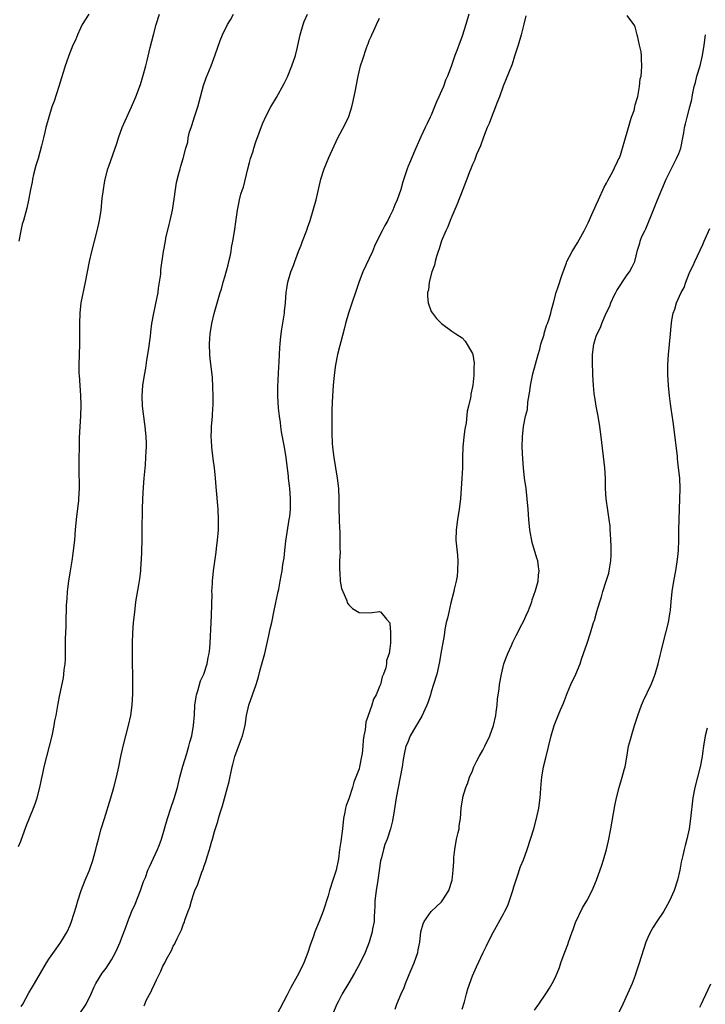
# Model space of a CAD drawing. Units: inches. Extents: x 2610000 to 2613000, y 1479000 to 1482000.
# Drawn here: x 2612193 to 2612326, y 1480295 to 1480486 of the extents above; entities that cross this region are included whole.
import ezdxf

# ---------------------------------------------------------------- set-up
doc = ezdxf.new("R2010")
doc.units = ezdxf.units.IN
doc.header["$MEASUREMENT"] = 0
doc.layers.add('LD26101479_10ft', color=60, linetype='Continuous')

msp = doc.modelspace()

# ---------------------------------------------------------------- linework, layer by layer
at = {"layer": 'LD26101479_10ft'}
for points, elevation in [([(2612193, 1480325.58), (2612193.41, 1480326.59), (2612194.49, 1480329.51), (2612195.92, 1480333), (2612196.19, 1480333.81), (2612196.63, 1480335), (2612197.15, 1480337), (2612197.44, 1480338.56), (2612197.69, 1480339.69), (2612197.95, 1480341), (2612198.46, 1480343), (2612199.02, 1480345), (2612199.51, 1480347), (2612199.65, 1480347.65), (2612199.91, 1480349), (2612200.06, 1480349.94), (2612200.26, 1480351), (2612200.67, 1480353.33), (2612201.01, 1480355.01), (2612201.71, 1480358.29), (2612201.8, 1480359), (2612201.85, 1480359.85), (2612202.02, 1480361), (2612202.08, 1480361.92), (2612202.11, 1480365.89), (2612202.2, 1480368.2), (2612202.21, 1480369), (2612202.3, 1480372.3), (2612202.34, 1480373), (2612202.41, 1480373.59), (2612202.49, 1480375), (2612202.74, 1480377), (2612203, 1480378.67), (2612203.4, 1480381), (2612203.58, 1480382.42), (2612203.68, 1480383), (2612203.89, 1480385), (2612203.97, 1480386.03), (2612204.02, 1480387), (2612204.2, 1480389), (2612204.67, 1480392.67), (2612204.7, 1480393), (2612204.79, 1480395), (2612204.74, 1480399), (2612204.81, 1480404.81), (2612204.93, 1480407), (2612205.07, 1480409), (2612205.14, 1480411.14), (2612205.07, 1480413.07), (2612204.91, 1480415), (2612204.78, 1480417), (2612204.77, 1480417.23), (2612204.76, 1480419), (2612204.86, 1480423), (2612204.86, 1480427), (2612204.92, 1480429), (2612205.15, 1480431), (2612206, 1480435), (2612206.76, 1480439), (2612207.23, 1480441), (2612208.23, 1480445), (2612208.68, 1480447), (2612209, 1480449), (2612209.23, 1480451.23), (2612209.44, 1480453), (2612209.68, 1480454.32), (2612209.78, 1480455), (2612210.3, 1480457), (2612210.47, 1480457.53), (2612212.05, 1480461.95), (2612212.4, 1480463), (2612213.11, 1480465), (2612213.66, 1480466.34), (2612214.9, 1480469), (2612215.76, 1480471), (2612216.62, 1480473.38), (2612217.11, 1480474.89), (2612217.69, 1480477), (2612217.96, 1480478.04), (2612218.53, 1480480.53), (2612219.13, 1480483), (2612219.68, 1480485), (2612220.33, 1480487)], 10660), ([(2612206.64, 1480487), (2612205.36, 1480485), (2612205, 1480484.3), (2612204.42, 1480483), (2612204.02, 1480481.98), (2612203.54, 1480481), (2612202.72, 1480479), (2612202.3, 1480477.7), (2612202.05, 1480477), (2612201.66, 1480475.66), (2612201.33, 1480474.67), (2612200.83, 1480473), (2612199.87, 1480470.13), (2612199.47, 1480469), (2612198.84, 1480467), (2612198.3, 1480465), (2612198.1, 1480464.1), (2612197.81, 1480463), (2612197.45, 1480461.45), (2612196.78, 1480459), (2612196.37, 1480457.63), (2612195.92, 1480455.92), (2612195.7, 1480455), (2612195.61, 1480454.39), (2612195.32, 1480453), (2612195, 1480451.22), (2612194.6, 1480449.4), (2612193.94, 1480447), (2612193.71, 1480446.29), (2612193.43, 1480445), (2612193.03, 1480443)], 10670), ([(2612193.49, 1480294.51), (2612193.81, 1480295), (2612195, 1480297.15), (2612195.69, 1480298.31), (2612196.06, 1480299), (2612197.22, 1480301), (2612198.42, 1480303), (2612199, 1480303.9), (2612200.27, 1480305.73), (2612201.22, 1480307), (2612202.43, 1480309), (2612203, 1480310.28), (2612203.28, 1480311), (2612204.14, 1480313.86), (2612204.47, 1480315), (2612205.14, 1480317), (2612205.93, 1480319), (2612206.74, 1480321), (2612207, 1480321.72), (2612207.32, 1480322.68), (2612207.98, 1480325), (2612208.17, 1480325.83), (2612208.5, 1480327), (2612209.03, 1480329), (2612209.63, 1480331), (2612210.88, 1480335), (2612211.46, 1480337), (2612211.98, 1480339), (2612212.44, 1480341), (2612212.85, 1480343), (2612213.28, 1480345), (2612213.77, 1480347), (2612214.29, 1480349), (2612214.75, 1480351), (2612215.04, 1480353), (2612215.15, 1480355.15), (2612215.16, 1480357), (2612215.06, 1480362.94), (2612215.07, 1480365), (2612215.13, 1480367), (2612215.28, 1480369), (2612215.51, 1480371), (2612215.76, 1480373), (2612216.29, 1480376.29), (2612216.53, 1480377.47), (2612216.69, 1480379), (2612216.78, 1480380.78), (2612216.8, 1480381), (2612216.93, 1480384.93), (2612216.98, 1480387), (2612217.03, 1480390.97), (2612217.09, 1480393), (2612217.23, 1480395.23), (2612217.37, 1480397), (2612217.6, 1480399.6), (2612217.7, 1480401), (2612217.72, 1480402.28), (2612217.78, 1480403), (2612217.78, 1480403.78), (2612217.72, 1480405), (2612217.54, 1480407), (2612217.47, 1480407.47), (2612217.03, 1480411), (2612216.95, 1480413), (2612217.09, 1480415), (2612217.42, 1480417), (2612217.68, 1480418.32), (2612217.88, 1480419.88), (2612218.22, 1480421.78), (2612218.55, 1480424.55), (2612218.66, 1480425.34), (2612218.86, 1480427), (2612219.2, 1480429), (2612219.8, 1480431.8), (2612220.04, 1480433), (2612220.14, 1480433.86), (2612220.35, 1480435), (2612220.55, 1480436.55), (2612220.6, 1480437.4), (2612221.1, 1480441), (2612221.46, 1480443), (2612221.58, 1480443.58), (2612222.2, 1480446.2), (2612222.42, 1480447), (2612222.82, 1480449), (2612223.15, 1480451.15), (2612223.41, 1480453), (2612223.63, 1480454.37), (2612224.1, 1480456.1), (2612224.31, 1480457), (2612224.45, 1480457.55), (2612224.89, 1480459), (2612225.44, 1480461), (2612225.79, 1480462.21), (2612225.9, 1480463), (2612226.16, 1480464.16), (2612226.43, 1480465), (2612226.6, 1480465.4), (2612227.08, 1480467.08), (2612227.73, 1480469), (2612228.01, 1480469.99), (2612228.84, 1480473.16), (2612229.36, 1480474.64), (2612230.32, 1480477), (2612231.11, 1480479.11), (2612232.07, 1480481.93), (2612232.51, 1480483), (2612233.51, 1480485), (2612234.08, 1480485.92), (2612234.64, 1480487)], 10650), ([(2612204.86, 1480293.14), (2612206.09, 1480295), (2612207.07, 1480297), (2612207.67, 1480298.33), (2612207.99, 1480299), (2612209.22, 1480301), (2612210.01, 1480301.99), (2612211, 1480303.58), (2612211.8, 1480305), (2612212.18, 1480305.82), (2612212.68, 1480307), (2612213, 1480307.9), (2612213.71, 1480309.71), (2612214.19, 1480311), (2612214.98, 1480313), (2612215.6, 1480314.4), (2612216.66, 1480317), (2612217.25, 1480318.75), (2612217.58, 1480319.58), (2612218.08, 1480321), (2612218.36, 1480321.64), (2612219.96, 1480325), (2612220.26, 1480325.74), (2612220.72, 1480327), (2612221.85, 1480331), (2612222.51, 1480333), (2612223.16, 1480334.84), (2612223.8, 1480337), (2612224.28, 1480339), (2612224.84, 1480341.16), (2612225.6, 1480343.6), (2612226.02, 1480345), (2612226.2, 1480345.8), (2612226.56, 1480347), (2612226.91, 1480349), (2612227.08, 1480351.08), (2612227.2, 1480353), (2612227.4, 1480354.6), (2612227.48, 1480355), (2612227.74, 1480355.74), (2612228.28, 1480357.72), (2612228.91, 1480359), (2612229.57, 1480361), (2612229.76, 1480362.24), (2612229.95, 1480363), (2612230.06, 1480364.06), (2612230.13, 1480365), (2612230.31, 1480369), (2612230.4, 1480370.4), (2612230.5, 1480372.5), (2612230.53, 1480374.53), (2612230.5, 1480375), (2612230.58, 1480376.58), (2612230.58, 1480377), (2612230.81, 1480379), (2612231.32, 1480382.68), (2612231.36, 1480383.36), (2612231.56, 1480385), (2612231.7, 1480386.3), (2612231.74, 1480387), (2612231.79, 1480389), (2612231.71, 1480391), (2612231.32, 1480395.32), (2612231.18, 1480397), (2612230.98, 1480399), (2612230.73, 1480400.73), (2612230.45, 1480403), (2612230.38, 1480404.38), (2612230.34, 1480405), (2612230.39, 1480406.39), (2612230.39, 1480407), (2612230.58, 1480409), (2612230.69, 1480410.69), (2612230.72, 1480411), (2612230.74, 1480413), (2612230.68, 1480414.68), (2612230.57, 1480416.57), (2612230.14, 1480420.14), (2612230.06, 1480421), (2612230.01, 1480423), (2612230.09, 1480424.09), (2612230.14, 1480425), (2612230.45, 1480427), (2612230.94, 1480428.95), (2612232.07, 1480433), (2612232.31, 1480433.69), (2612232.67, 1480435), (2612233, 1480436.04), (2612233.64, 1480438.36), (2612233.79, 1480439), (2612234.01, 1480440.01), (2612234.2, 1480441), (2612234.28, 1480441.72), (2612234.53, 1480443), (2612234.84, 1480444.84), (2612235.2, 1480447.2), (2612235.43, 1480449), (2612235.69, 1480450.31), (2612235.82, 1480451), (2612236.1, 1480452.1), (2612236.39, 1480453), (2612236.58, 1480453.42), (2612237.47, 1480457), (2612237.76, 1480458.24), (2612237.98, 1480459), (2612238.46, 1480460.46), (2612238.6, 1480461), (2612239, 1480462.25), (2612240.26, 1480465.74), (2612241, 1480467.27), (2612241.93, 1480469), (2612243, 1480470.84), (2612244.47, 1480473.53), (2612245.13, 1480474.87), (2612246, 1480477), (2612246.67, 1480479), (2612247, 1480480.35), (2612247.58, 1480483), (2612248.18, 1480485), (2612248.4, 1480485.6), (2612249, 1480487)], 10640), ([(2612280.32, 1480487), (2612279.73, 1480485), (2612279, 1480482.76), (2612278.34, 1480481), (2612277.99, 1480479.99), (2612277.6, 1480479), (2612276.87, 1480476.87), (2612276.15, 1480475), (2612275.77, 1480474.22), (2612275.37, 1480473), (2612275, 1480472.13), (2612274.49, 1480471), (2612274, 1480470), (2612273.63, 1480469), (2612273, 1480467.43), (2612272.81, 1480467), (2612272.19, 1480465.81), (2612271.84, 1480465), (2612271, 1480463.24), (2612270, 1480461), (2612269.11, 1480458.89), (2612269, 1480458.59), (2612268.5, 1480457.5), (2612268.32, 1480457), (2612268.03, 1480456.03), (2612267.49, 1480454.51), (2612267.13, 1480453), (2612266.43, 1480451), (2612265.95, 1480450.05), (2612265.57, 1480449), (2612265, 1480447.82), (2612264.58, 1480447), (2612263.99, 1480446.01), (2612263.5, 1480445), (2612262.47, 1480443), (2612262.01, 1480441.99), (2612261.62, 1480441), (2612261, 1480439.62), (2612259.74, 1480437), (2612259, 1480435.14), (2612256.97, 1480429), (2612256.38, 1480427), (2612256.12, 1480425.88), (2612255.47, 1480423.47), (2612255.29, 1480422.71), (2612254.83, 1480421), (2612254.43, 1480419), (2612254.19, 1480417), (2612254.02, 1480415), (2612253.87, 1480413), (2612253.76, 1480410.24), (2612253.75, 1480405.75), (2612253.82, 1480403.82), (2612253.88, 1480403), (2612254.11, 1480401), (2612254.79, 1480397), (2612255, 1480395), (2612255.08, 1480393), (2612255.09, 1480391.09), (2612255.15, 1480389), (2612255.21, 1480387.21), (2612255.27, 1480386.73), (2612255.3, 1480385), (2612255.27, 1480383.27), (2612255.33, 1480382.67), (2612255.24, 1480381), (2612255.19, 1480379.19), (2612255.28, 1480378.72), (2612255.37, 1480377), (2612255.6, 1480375.6), (2612255.86, 1480375), (2612256.58, 1480373.42), (2612256.79, 1480372.79), (2612257, 1480372.46), (2612257.74, 1480371.74), (2612259, 1480370.95), (2612261.12, 1480370.88), (2612263, 1480371.13), (2612263.1, 1480371.1), (2612263.23, 1480371), (2612264.32, 1480369.68), (2612264.96, 1480368.96), (2612265, 1480368.73), (2612265.13, 1480367.13), (2612265.09, 1480366.91), (2612265.09, 1480365), (2612265, 1480363.98), (2612264.86, 1480363), (2612264.36, 1480361.64), (2612264.34, 1480361), (2612264.19, 1480360.19), (2612263.74, 1480359), (2612263.5, 1480358.5), (2612263.14, 1480357), (2612263, 1480356.6), (2612262.33, 1480355), (2612261.83, 1480354.17), (2612261.5, 1480353), (2612260.31, 1480349.69), (2612260.19, 1480348.19), (2612259.96, 1480347), (2612259.83, 1480346.17), (2612259.74, 1480345), (2612259.59, 1480343.59), (2612259.51, 1480343), (2612259.12, 1480341), (2612259, 1480340.6), (2612258.41, 1480339), (2612257.99, 1480338.01), (2612257.71, 1480337), (2612257, 1480334.8), (2612256.51, 1480333.49), (2612256.38, 1480333), (2612256.24, 1480332.24), (2612255.98, 1480331), (2612255.79, 1480329), (2612255.5, 1480326.5), (2612255.25, 1480325), (2612255, 1480323.18), (2612254.55, 1480321), (2612254.36, 1480320.36), (2612253.93, 1480319), (2612253.28, 1480317), (2612253, 1480315.99), (2612252.06, 1480313), (2612251.28, 1480311), (2612250.45, 1480309), (2612250.18, 1480308.18), (2612249.56, 1480306.44), (2612249.1, 1480305), (2612248.28, 1480303), (2612247.31, 1480301), (2612247, 1480300.4), (2612245.78, 1480298.22), (2612245, 1480296.69), (2612243, 1480292.84)], 10620), ([(2612291.32, 1480486.68), (2612290.96, 1480485.05), (2612290.42, 1480483), (2612289.84, 1480481), (2612289.17, 1480478.83), (2612288.68, 1480477.32), (2612288.55, 1480477), (2612287.56, 1480474.44), (2612286.98, 1480473.02), (2612286.24, 1480471), (2612285.73, 1480469.73), (2612285.47, 1480469), (2612284.66, 1480467), (2612284.21, 1480465.79), (2612283.87, 1480465), (2612283.15, 1480463.15), (2612282.54, 1480461.46), (2612281.81, 1480459.81), (2612281.36, 1480458.64), (2612281, 1480457.82), (2612280.77, 1480457.23), (2612280.66, 1480457), (2612280.42, 1480456.42), (2612279.89, 1480455), (2612279.67, 1480454.33), (2612279.13, 1480453), (2612277.98, 1480450.02), (2612277, 1480447.77), (2612276.7, 1480447), (2612276.25, 1480445.75), (2612275.86, 1480445), (2612275.01, 1480443.01), (2612274.54, 1480441.46), (2612274.35, 1480441), (2612274.01, 1480440.01), (2612273.75, 1480439), (2612273.65, 1480438.35), (2612273.13, 1480437), (2612272.62, 1480435), (2612272.49, 1480433.51), (2612272.31, 1480433), (2612272.26, 1480432.26), (2612272.43, 1480431), (2612273, 1480429.36), (2612273.22, 1480429), (2612274, 1480428), (2612275, 1480427.01), (2612277, 1480425.52), (2612277.76, 1480425), (2612279, 1480424.2), (2612279.59, 1480423.59), (2612281, 1480421.16), (2612281.04, 1480421), (2612281.3, 1480419.3), (2612281.31, 1480419), (2612281.28, 1480418.72), (2612281.28, 1480417), (2612281.06, 1480415.06), (2612281, 1480414.69), (2612280.68, 1480413.32), (2612280.67, 1480413), (2612280.62, 1480412.62), (2612280.25, 1480411), (2612280, 1480410), (2612279.76, 1480407.76), (2612279.49, 1480406.51), (2612279.32, 1480405), (2612279.14, 1480403), (2612279.07, 1480401), (2612279.04, 1480399), (2612278.95, 1480396.95), (2612278.83, 1480395), (2612278.66, 1480393), (2612278.39, 1480391), (2612278.07, 1480389), (2612277.82, 1480387), (2612277.8, 1480385), (2612278.07, 1480382.07), (2612278.13, 1480381), (2612278.11, 1480379), (2612278.01, 1480377.99), (2612277.85, 1480377), (2612277.48, 1480375.48), (2612277.4, 1480375), (2612276.81, 1480372.81), (2612276.39, 1480371), (2612276.16, 1480369.84), (2612275.92, 1480369), (2612275.64, 1480367.64), (2612275.48, 1480366.52), (2612275, 1480363.74), (2612274.89, 1480363), (2612274.62, 1480361.38), (2612274.07, 1480359), (2612273.47, 1480357), (2612273, 1480355.59), (2612272.83, 1480355), (2612272.38, 1480353.62), (2612272.16, 1480353), (2612271.18, 1480350.82), (2612268.9, 1480347), (2612268.38, 1480345.62), (2612268.06, 1480345), (2612267.8, 1480343.8), (2612267.54, 1480342.46), (2612267.37, 1480341), (2612266.98, 1480339), (2612266.57, 1480337), (2612266.19, 1480335), (2612265.66, 1480331.66), (2612265.57, 1480331), (2612265.48, 1480330.52), (2612265.11, 1480329), (2612264.44, 1480327), (2612264.03, 1480325.97), (2612263.73, 1480325), (2612263.35, 1480323.35), (2612263.19, 1480322.81), (2612262.65, 1480319), (2612262.31, 1480317), (2612262.07, 1480315), (2612262.05, 1480313.95), (2612262.01, 1480313), (2612261.91, 1480311.91), (2612261.91, 1480311), (2612261.62, 1480309.62), (2612261.55, 1480309), (2612260.94, 1480307), (2612260.17, 1480305), (2612259.23, 1480303), (2612258.13, 1480301), (2612257, 1480299.14), (2612255.73, 1480297), (2612255, 1480295.59), (2612254.71, 1480295), (2612253.04, 1480290.96)], 10610), ([(2612265.99, 1480294.01), (2612266.34, 1480295), (2612267.18, 1480297), (2612267.77, 1480298.23), (2612268.01, 1480299), (2612268.71, 1480300.71), (2612269.72, 1480303), (2612270.42, 1480305), (2612270.5, 1480305.5), (2612270.8, 1480307), (2612271.01, 1480309), (2612271.41, 1480310.59), (2612271.62, 1480311), (2612273, 1480312.98), (2612275, 1480314.85), (2612275.13, 1480315), (2612276.42, 1480317), (2612277.06, 1480319), (2612277.27, 1480321), (2612277.38, 1480322.62), (2612277.38, 1480323), (2612277.41, 1480323.41), (2612277.57, 1480325), (2612277.93, 1480327), (2612278.25, 1480328.25), (2612278.39, 1480329), (2612278.44, 1480329.56), (2612278.69, 1480331), (2612278.82, 1480333), (2612279.12, 1480335), (2612279.16, 1480335.16), (2612279.7, 1480337), (2612280.08, 1480337.92), (2612280.45, 1480339), (2612281, 1480340.26), (2612281.29, 1480341), (2612281.84, 1480342.16), (2612282.28, 1480343), (2612283, 1480344.23), (2612283.4, 1480345), (2612284.36, 1480347), (2612285.09, 1480349), (2612285.5, 1480351), (2612285.61, 1480351.61), (2612285.77, 1480353), (2612285.86, 1480354.14), (2612286.15, 1480356.15), (2612286.25, 1480357), (2612286.61, 1480359), (2612287.1, 1480361), (2612287.62, 1480362.38), (2612287.83, 1480363), (2612288.54, 1480364.54), (2612288.83, 1480365.17), (2612289.5, 1480366.5), (2612290.6, 1480368.6), (2612291, 1480369.46), (2612291.47, 1480370.53), (2612291.71, 1480371), (2612292.18, 1480372.18), (2612292.48, 1480373), (2612292.59, 1480373.41), (2612293.23, 1480375.23), (2612293.71, 1480377), (2612293.82, 1480378.18), (2612293.95, 1480379), (2612293.82, 1480379.82), (2612293.64, 1480381), (2612293.46, 1480381.46), (2612292.54, 1480384.54), (2612292.11, 1480387), (2612291.91, 1480389), (2612291.78, 1480391), (2612291.61, 1480393), (2612291.38, 1480395), (2612291.11, 1480397), (2612290.88, 1480399), (2612290.73, 1480400.73), (2612290.66, 1480403), (2612290.7, 1480405), (2612290.88, 1480407), (2612291.28, 1480409), (2612291.65, 1480410.35), (2612291.75, 1480411.75), (2612292.12, 1480413.88), (2612292.26, 1480415), (2612292.73, 1480417.27), (2612293.72, 1480421), (2612294.03, 1480422.03), (2612294.28, 1480423), (2612294.87, 1480424.87), (2612294.92, 1480425.08), (2612295.38, 1480426.62), (2612295.56, 1480427), (2612295.89, 1480427.89), (2612296.2, 1480429), (2612296.34, 1480429.66), (2612296.72, 1480431), (2612297.24, 1480433), (2612297.67, 1480434.33), (2612298.33, 1480436.33), (2612299.22, 1480438.78), (2612299.31, 1480439), (2612300.32, 1480441), (2612301.33, 1480442.67), (2612302.66, 1480445), (2612303.45, 1480446.55), (2612304.15, 1480448.15), (2612305, 1480450.02), (2612305.42, 1480451), (2612306.55, 1480453.45), (2612307, 1480454.22), (2612307.26, 1480454.74), (2612307.9, 1480455.9), (2612308.46, 1480457), (2612308.6, 1480457.4), (2612309, 1480458.1), (2612309.27, 1480458.73), (2612309.41, 1480459), (2612309.67, 1480459.67), (2612310.09, 1480461), (2612310.54, 1480462.54), (2612310.65, 1480463), (2612311, 1480464.13), (2612311.22, 1480465), (2612311.61, 1480466.39), (2612311.85, 1480467), (2612312.32, 1480468.32), (2612312.5, 1480469), (2612312.56, 1480469.44), (2612313, 1480470.87), (2612313.04, 1480471.04), (2612313.38, 1480473), (2612313.54, 1480474.46), (2612313.68, 1480475), (2612313.79, 1480475.79), (2612313.84, 1480477), (2612313.74, 1480478.26), (2612313.77, 1480479), (2612313.71, 1480479.71), (2612313.41, 1480481), (2612313, 1480482.82), (2612312.93, 1480483), (2612312.55, 1480484.55), (2612312.25, 1480485), (2612311, 1480486.76)], 10600), ([(2612217.35, 1480294.65), (2612217.45, 1480295), (2612217.81, 1480295.81), (2612218.67, 1480297.33), (2612219, 1480298.19), (2612219.32, 1480298.68), (2612219.41, 1480299), (2612219.71, 1480299.71), (2612220.37, 1480301), (2612220.6, 1480301.4), (2612221, 1480302.33), (2612221.37, 1480303), (2612221.71, 1480303.71), (2612222.63, 1480305.38), (2612223, 1480306.23), (2612223.31, 1480306.69), (2612223.42, 1480307), (2612223.74, 1480307.74), (2612224.58, 1480309.42), (2612225, 1480310.59), (2612225.14, 1480310.86), (2612225.25, 1480311.25), (2612225.89, 1480313), (2612226.2, 1480313.8), (2612226.52, 1480315), (2612227, 1480316.46), (2612227.2, 1480317), (2612227.76, 1480318.24), (2612228.01, 1480319), (2612228.56, 1480320.56), (2612228.81, 1480321.19), (2612229, 1480321.83), (2612229.33, 1480322.67), (2612229.55, 1480323.55), (2612230.02, 1480325), (2612230.4, 1480326.4), (2612230.6, 1480327), (2612231, 1480328.44), (2612231.61, 1480330.39), (2612231.76, 1480331), (2612232.07, 1480332.07), (2612232.53, 1480333.47), (2612233.52, 1480337), (2612233.81, 1480338.19), (2612234.43, 1480341), (2612234.56, 1480341.44), (2612234.94, 1480343), (2612236.01, 1480345.99), (2612236.4, 1480347), (2612236.91, 1480349), (2612237.21, 1480351), (2612237.66, 1480353), (2612239.05, 1480357), (2612239.5, 1480358.5), (2612239.86, 1480359.86), (2612240.37, 1480361.63), (2612240.72, 1480363), (2612241.53, 1480366.47), (2612241.79, 1480367.79), (2612242.07, 1480369), (2612242.48, 1480371), (2612242.9, 1480372.9), (2612243.27, 1480374.73), (2612243.35, 1480375), (2612243.46, 1480375.46), (2612243.74, 1480377), (2612243.91, 1480378.09), (2612244.1, 1480379), (2612244.26, 1480380.26), (2612244.47, 1480381.53), (2612244.59, 1480383), (2612244.8, 1480384.8), (2612245.49, 1480389), (2612245.56, 1480389.56), (2612245.71, 1480391), (2612245.74, 1480393), (2612245.6, 1480395), (2612245.53, 1480395.53), (2612245.36, 1480397), (2612245.3, 1480397.3), (2612244.86, 1480401), (2612244.56, 1480403), (2612244.32, 1480404.32), (2612244.18, 1480405), (2612243.99, 1480406.01), (2612243.85, 1480407), (2612243.79, 1480407.79), (2612243.6, 1480409), (2612243.42, 1480410.58), (2612243.28, 1480413), (2612243.29, 1480414.71), (2612243.43, 1480418.57), (2612243.5, 1480419.5), (2612243.56, 1480421), (2612243.64, 1480422.36), (2612243.7, 1480423), (2612243.81, 1480423.81), (2612243.94, 1480425), (2612244.07, 1480425.93), (2612244.53, 1480429), (2612244.58, 1480429.42), (2612244.77, 1480431), (2612244.91, 1480433), (2612245, 1480433.81), (2612245.17, 1480435), (2612245.81, 1480437), (2612246.27, 1480438.27), (2612246.58, 1480439), (2612247, 1480440.25), (2612247.28, 1480441), (2612247.77, 1480442.23), (2612248.03, 1480443), (2612248.87, 1480445.13), (2612249, 1480445.54), (2612249.53, 1480447), (2612250.12, 1480449), (2612250.67, 1480451), (2612251.59, 1480455), (2612252.26, 1480457), (2612253.18, 1480459.18), (2612254.9, 1480463), (2612256.32, 1480465.68), (2612256.95, 1480467), (2612257, 1480467.15), (2612257.61, 1480469), (2612257.9, 1480470.1), (2612258.29, 1480472.29), (2612258.44, 1480473), (2612258.82, 1480475), (2612259, 1480475.81), (2612259.31, 1480477), (2612259.72, 1480478.28), (2612260.46, 1480480.46), (2612260.66, 1480481), (2612260.77, 1480481.23), (2612261, 1480481.87), (2612261.34, 1480482.66), (2612261.47, 1480483), (2612261.85, 1480483.85), (2612262.41, 1480485), (2612263, 1480486.26)], 10630), ([(2612279, 1480294.03), (2612279.46, 1480295.46), (2612279.87, 1480297), (2612280.07, 1480297.93), (2612281, 1480300.49), (2612281.76, 1480302.24), (2612283.04, 1480305), (2612283.7, 1480306.3), (2612284.04, 1480307), (2612285, 1480308.86), (2612287, 1480312.48), (2612287.25, 1480313), (2612287.86, 1480314.14), (2612288.8, 1480317), (2612289, 1480317.73), (2612289.31, 1480318.69), (2612289.67, 1480319.67), (2612290.33, 1480321.67), (2612290.86, 1480323), (2612291.59, 1480325), (2612292.27, 1480327), (2612292.9, 1480329), (2612293.44, 1480331), (2612293.86, 1480333), (2612294.12, 1480335), (2612294.31, 1480337.69), (2612294.44, 1480339), (2612294.79, 1480341), (2612295.24, 1480342.76), (2612296.25, 1480347), (2612296.84, 1480349), (2612297.63, 1480351), (2612298.06, 1480352.06), (2612298.62, 1480353.38), (2612299.41, 1480355.41), (2612300.09, 1480357), (2612301.04, 1480359), (2612301.87, 1480361), (2612302.12, 1480361.88), (2612302.55, 1480363), (2612303.25, 1480365), (2612303.9, 1480367), (2612304.49, 1480369), (2612304.63, 1480369.37), (2612305.12, 1480371.12), (2612305.68, 1480373), (2612306.03, 1480373.97), (2612306.29, 1480375), (2612306.95, 1480377.05), (2612307.41, 1480378.59), (2612307.51, 1480379), (2612307.84, 1480381), (2612307.86, 1480382.14), (2612307.9, 1480383), (2612307.88, 1480383.88), (2612307.83, 1480385), (2612307.73, 1480386.27), (2612307.72, 1480387), (2612307.67, 1480387.67), (2612307.5, 1480389), (2612307.23, 1480390.77), (2612306.93, 1480393), (2612306.82, 1480395), (2612306.76, 1480397), (2612306.63, 1480399), (2612305.93, 1480405), (2612305.68, 1480407), (2612305.34, 1480409), (2612304.96, 1480411), (2612304.7, 1480412.7), (2612304.64, 1480413), (2612304.58, 1480413.42), (2612304.44, 1480415), (2612304.34, 1480417), (2612304.33, 1480417.67), (2612304.27, 1480419), (2612304.27, 1480420.27), (2612304.29, 1480421), (2612304.55, 1480423), (2612305, 1480424.54), (2612305.15, 1480425), (2612305.79, 1480426.21), (2612306.08, 1480427), (2612306.88, 1480428.88), (2612307.61, 1480430.39), (2612307.81, 1480431), (2612308.55, 1480432.55), (2612308.78, 1480433), (2612309, 1480433.38), (2612311, 1480436.43), (2612311.44, 1480437), (2612311.99, 1480438.01), (2612312.46, 1480439), (2612313, 1480441.22), (2612313.44, 1480442.56), (2612313.53, 1480443), (2612313.85, 1480443.85), (2612314.39, 1480445), (2612314.62, 1480445.38), (2612315, 1480446.35), (2612315.2, 1480446.8), (2612315.26, 1480447), (2612315.42, 1480447.42), (2612316.87, 1480451), (2612317.7, 1480453), (2612318.58, 1480455), (2612320.01, 1480457.99), (2612320.58, 1480459), (2612321, 1480459.97), (2612321.38, 1480461), (2612321.8, 1480463), (2612321.97, 1480463.97), (2612322.12, 1480465), (2612322.27, 1480465.73), (2612322.6, 1480467), (2612323.17, 1480469), (2612323.52, 1480470.48), (2612323.6, 1480471), (2612323.69, 1480471.69), (2612323.98, 1480473), (2612324.23, 1480473.77), (2612324.5, 1480475), (2612325.11, 1480477), (2612325.59, 1480479), (2612325.92, 1480481), (2612326.2, 1480483)], 10590), ([(2612293, 1480293.83), (2612293.85, 1480295), (2612295.22, 1480297), (2612295.92, 1480298.08), (2612296.46, 1480299), (2612297, 1480300.07), (2612297.42, 1480301), (2612297.88, 1480302.12), (2612298.15, 1480303), (2612298.76, 1480304.76), (2612298.91, 1480305.09), (2612299.47, 1480306.53), (2612299.6, 1480307), (2612299.93, 1480307.93), (2612300.34, 1480309), (2612300.51, 1480309.49), (2612301, 1480310.81), (2612302.36, 1480313.64), (2612303.15, 1480315), (2612304.19, 1480317), (2612305.02, 1480319), (2612306.07, 1480321.93), (2612306.41, 1480323), (2612306.99, 1480325.01), (2612307.36, 1480326.64), (2612307.82, 1480329), (2612308.58, 1480333.42), (2612308.9, 1480335), (2612309.42, 1480337), (2612310.05, 1480339), (2612310.42, 1480340.42), (2612310.61, 1480341), (2612310.9, 1480342.9), (2612311.25, 1480345), (2612311.66, 1480346.34), (2612311.81, 1480347), (2612312.43, 1480349), (2612312.55, 1480349.45), (2612313.03, 1480351), (2612313.78, 1480353), (2612314.14, 1480353.86), (2612315.66, 1480357), (2612316.04, 1480357.96), (2612316.42, 1480359), (2612317.01, 1480361), (2612317.39, 1480362.61), (2612317.67, 1480363.67), (2612317.99, 1480365), (2612318.51, 1480367), (2612319.01, 1480369), (2612319.28, 1480370.72), (2612319.35, 1480371), (2612319.39, 1480371.39), (2612319.49, 1480373), (2612319.69, 1480375), (2612320.05, 1480377), (2612320.44, 1480379), (2612320.77, 1480381.23), (2612320.92, 1480383), (2612320.98, 1480385.02), (2612321, 1480387), (2612321.04, 1480389), (2612321.2, 1480393), (2612321.25, 1480395), (2612321.18, 1480397), (2612320.97, 1480399), (2612320.75, 1480400.75), (2612320.73, 1480401.27), (2612319.91, 1480407.91), (2612319.5, 1480410.5), (2612319.4, 1480411.4), (2612319.17, 1480413), (2612318.99, 1480415), (2612318.9, 1480417.1), (2612318.9, 1480419), (2612319, 1480421), (2612319.39, 1480425), (2612319.5, 1480426.5), (2612319.67, 1480427.67), (2612319.89, 1480429), (2612320.22, 1480429.78), (2612320.54, 1480431), (2612321.44, 1480433), (2612322.02, 1480433.98), (2612322.35, 1480435), (2612323, 1480436.7), (2612323.13, 1480437), (2612323.77, 1480438.23), (2612324.08, 1480439), (2612325.67, 1480442.33), (2612325.93, 1480443), (2612327, 1480445.44)], 10580), ([(2612326.49, 1480348.49), (2612326.12, 1480347), (2612325.78, 1480345), (2612325.6, 1480343.6), (2612325.5, 1480343), (2612325.13, 1480341), (2612324.1, 1480337), (2612323.71, 1480335), (2612323.28, 1480331), (2612322.98, 1480329), (2612322.56, 1480327), (2612322.22, 1480325.78), (2612322.04, 1480325), (2612321.8, 1480323.8), (2612321.48, 1480322.52), (2612321.22, 1480321), (2612320.73, 1480319), (2612320.07, 1480317), (2612319.22, 1480315), (2612318.43, 1480313.57), (2612318.08, 1480313), (2612316.74, 1480311), (2612316.06, 1480309.94), (2612315.52, 1480309), (2612315, 1480307.88), (2612314.61, 1480307), (2612314.2, 1480305.8), (2612313.28, 1480302.72), (2612312.7, 1480301), (2612312.52, 1480300.52), (2612311.93, 1480299), (2612311.07, 1480297), (2612310.18, 1480295), (2612309.21, 1480293)], 10570), ([(2612327.13, 1480298.87), (2612325.66, 1480295.66), (2612325.35, 1480295), (2612325, 1480294.34)], 10560)]:
    msp.add_lwpolyline(points, dxfattribs=dict(at, elevation=elevation))

doc.saveas('drawing.dxf')
